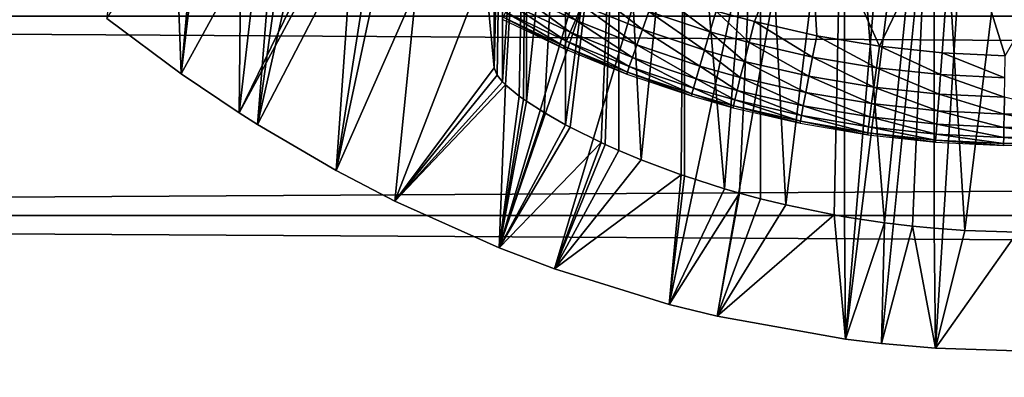
# Model space of a CAD drawing. Extents: x 0 to 400, y 0 to 1505.
# Drawn here: x 70 to 80, y 72 to 75 of the extents above; entities that cross this region are included whole.
import ezdxf

# ---------------------------------------------------------------- set-up
doc = ezdxf.new("R2010")
doc.units = 0
doc.header["$MEASUREMENT"] = 0
doc.layers.get('0').update_dxf_attribs({"linetype": 'CONTINUOUS'})

msp = doc.modelspace()

# ---------------------------------------------------------------- linework, layer by layer
for points in [[(78.375298, 86.43544, 0.052415), (71.899879, 74.65696, 0.052415), (71.187973, 75.186974, 0.052415)], [(78.375298, 86.43544, 0.052415), (72.45533, 74.283241, 0.052415), (71.899879, 74.65696, 0.052415)], [(78.888741, 86.19606, 0.052415), (72.45533, 74.283241, 0.052415), (78.375298, 86.43544, 0.052415)], [(78.888741, 86.19606, 0.052415), (72.632828, 74.17083, 0.052415), (72.45533, 74.283241, 0.052415)], [(73.385788, 73.73011, 0.052415), (72.632828, 74.17083, 0.052415), (78.888741, 86.19606, 0.052415)], [(78.888741, 86.19606, 0.052415), (73.947762, 73.437447, 0.052415), (73.385788, 73.73011, 0.052415)], [(78.888741, 86.19606, 0.052415), (74.947357, 72.989822, 0.052415), (73.947762, 73.437447, 0.052415)], [(79.435944, 86.049438, 0.052415), (74.947357, 72.989822, 0.052415), (78.888741, 86.19606, 0.052415)], [(79.435944, 86.049438, 0.052415), (75.477943, 72.788361, 0.052415), (74.947357, 72.989822, 0.052415)], [(76.576012, 72.447304, 0.052415), (75.477943, 72.788361, 0.052415), (79.435944, 86.049438, 0.052415)], [(79.435944, 86.049438, 0.052415), (77.034973, 72.334167, 0.052415), (76.576012, 72.447304, 0.052415)], [(79.435944, 86.049438, 0.052415), (78.263191, 72.113747, 0.052415), (77.034973, 72.334167, 0.052415)], [(80.000298, 86.000076, 0.052415), (78.263191, 72.113747, 0.052415), (79.435944, 86.049438, 0.052415)], [(80.000298, 86.000076, 0.052415), (78.61087, 72.072632, 0.052415), (78.263191, 72.113747, 0.052415)], [(79.126038, 72.028641, 0.052415), (78.61087, 72.072632, 0.052415), (80.000298, 86.000076, 0.052415)], [(80.000298, 86.000076, 0.052415), (80.000298, 72.000031, 0.052415), (79.126038, 72.028641, 0.052415)], [(71.697472, 80.27375, 49.598709), (71.187973, 75.186974, 0.052415), (71.899879, 74.65696, 0.052415)], [(71.899879, 74.65696, 0.052415), (72.372063, 79.884651, 49.600788), (71.697472, 80.27375, 49.598709)], [(71.899879, 74.65696, 0.052415), (72.513283, 79.808708, 49.6012), (72.372063, 79.884651, 49.600788)], [(72.45533, 74.283241, 0.052415), (72.513283, 79.808708, 49.6012), (71.899879, 74.65696, 0.052415)], [(72.45533, 74.283241, 0.052415), (73.062317, 79.530243, 49.60273), (72.513283, 79.808708, 49.6012)], [(72.632828, 74.17083, 0.052415), (73.062317, 79.530243, 49.60273), (72.45533, 74.283241, 0.052415)], [(72.632828, 74.17083, 0.052415), (73.353127, 79.393272, 49.6035), (73.062317, 79.530243, 49.60273)], [(73.771393, 79.208733, 49.604542), (73.353127, 79.393272, 49.6035), (72.632828, 74.17083, 0.052415)], [(72.632828, 74.17083, 0.052415), (73.385788, 73.73011, 0.052415), (73.771393, 79.208733, 49.604542)], [(73.385788, 73.73011, 0.052415), (74.21637, 79.027893, 49.605572), (73.771393, 79.208733, 49.604542)], [(73.385788, 73.73011, 0.052415), (74.498268, 78.921318, 49.60619), (74.21637, 79.027893, 49.605572)], [(73.947762, 73.437447, 0.052415), (74.498268, 78.921318, 49.60619), (73.385788, 73.73011, 0.052415)], [(73.947762, 73.437447, 0.052415), (74.900299, 74.714302, 14.65242), (74.498268, 78.921318, 49.60619)], [(74.900299, 77.020409, 34.452419), (74.498268, 78.921318, 49.60619), (74.900299, 74.714302, 14.65242)], [(74.977791, 78.000069, 13.76681), (74.900299, 78.000069, 14.65242), (74.900299, 74.714302, 14.65242)], [(74.900299, 74.714302, 14.65242), (74.927078, 74.643021, 14.13055), (74.977791, 78.000069, 13.76681)], [(74.900299, 78.000069, 14.65242), (74.900299, 78.000069, 34.452419), (74.900299, 74.714302, 14.65242)], [(74.900299, 74.714302, 14.65242), (74.900299, 78.000069, 34.452419), (74.900299, 77.020409, 34.452419)], [(74.977791, 78.000069, 13.76681), (74.927078, 74.643021, 14.13055), (74.977837, 74.58091, 13.76649)], [(74.977791, 78.000069, 13.76681), (74.977837, 74.58091, 13.76649), (75.20787, 78.000069, 12.90811)], [(75.20787, 78.000069, 12.90811), (74.977837, 74.58091, 13.76649), (75.006348, 74.552658, 13.61779)], [(75.20787, 78.000069, 12.90811), (75.006348, 74.552658, 13.61779), (75.137672, 74.444527, 13.11463)], [(75.137672, 74.444527, 13.11463), (75.17881, 74.414726, 12.99012), (75.20787, 78.000069, 12.90811)], [(75.20787, 78.000069, 12.90811), (75.17881, 74.414726, 12.99012), (75.207939, 74.394463, 12.90791)], [(75.20787, 78.000069, 12.90811), (75.207939, 74.394463, 12.90791), (75.583572, 78.000069, 12.10242)], [(75.583572, 78.000069, 12.10242), (75.207939, 74.394463, 12.90791), (75.378441, 74.285149, 12.49639)], [(75.583572, 78.000069, 12.10242), (75.378441, 74.285149, 12.49639), (75.583641, 74.168556, 12.1023)], [(75.583572, 78.000069, 12.10242), (75.583641, 74.168556, 12.1023), (76.093468, 78.000069, 11.3742)], [(76.093468, 78.000069, 11.3742), (75.583641, 74.168556, 12.1023), (75.627129, 74.145317, 12.02841)], [(76.093468, 78.000069, 11.3742), (75.627129, 74.145317, 12.02841), (75.92395, 73.998688, 11.58756)], [(75.92395, 73.998688, 11.58756), (75.962952, 73.98069, 11.53635), (76.093468, 78.000069, 11.3742)], [(76.093468, 78.000069, 11.3742), (75.962952, 73.98069, 11.53635), (76.093452, 73.922508, 11.37423)], [(76.093468, 78.000069, 11.3742), (76.093452, 73.922508, 11.37423), (76.308022, 73.83287, 11.13432)], [(76.093468, 78.000069, 11.3742), (76.308022, 73.83287, 11.13432), (76.722092, 78.000069, 10.74559)], [(76.722092, 78.000069, 10.74559), (76.308022, 73.83287, 11.13432), (76.689087, 73.6903, 10.77351)], [(76.722092, 78.000069, 10.74559), (76.689087, 73.6903, 10.77351), (76.722008, 73.678848, 10.74565)], [(77.104973, 73.556068, 10.45395), (76.722092, 78.000069, 10.74559), (76.722008, 73.678848, 10.74565)], [(77.104973, 73.556068, 10.45395), (77.450302, 78.000069, 10.23569), (76.722092, 78.000069, 10.74559)], [(77.249939, 73.514221, 10.3576), (77.450302, 78.000069, 10.23569), (77.104973, 73.556068, 10.45395)], [(77.249939, 73.514221, 10.3576), (77.449951, 73.460457, 10.23589), (77.450302, 78.000069, 10.23569)], [(77.450302, 78.000069, 10.23569), (77.449951, 73.460457, 10.23589), (77.694054, 73.400864, 10.10366)], [(77.450302, 78.000069, 10.23569), (77.694054, 73.400864, 10.10366), (78.255997, 78.000069, 9.859983)], [(78.255997, 78.000069, 9.859983), (77.694054, 73.400864, 10.10366), (78.15744, 73.305367, 9.897016)], [(78.255997, 78.000069, 9.859983), (78.15744, 73.305367, 9.897016), (78.255768, 73.288078, 9.860069)], [(78.63903, 73.22979, 9.737443), (78.255997, 78.000069, 9.859983), (78.255768, 73.288078, 9.860069)], [(78.63903, 73.22979, 9.737443), (79.1147, 78.000069, 9.629898), (78.255997, 78.000069, 9.859983)], [(78.906761, 73.197723, 9.671036), (79.1147, 78.000069, 9.629898), (78.63903, 73.22979, 9.737443)], [(78.906761, 73.197723, 9.671036), (79.114471, 73.177811, 9.629939), (79.1147, 78.000069, 9.629898)], [(79.1147, 78.000069, 9.629898), (79.114471, 73.177811, 9.629939), (79.40789, 73.156952, 9.586941)], [(79.1147, 78.000069, 9.629898), (79.40789, 73.156952, 9.586941), (80.000298, 78.000069, 9.552415)], [(80.000298, 78.000069, 9.552415), (79.40789, 73.156952, 9.586941), (79.911278, 73.140381, 9.553194)], [(77.025169, 75.258492, 84.798607), (77.3936, 75.156693, 84.803497), (77.906662, 76.437714, 85.432426)], [(77.906662, 76.437714, 85.432426), (77.3936, 75.156693, 84.803497), (77.990059, 75.02198, 84.810333)], [(77.906662, 76.437714, 85.432426), (78.589531, 74.92292, 84.81562), (79.301483, 76.403023, 85.514099)], [(77.906662, 76.437714, 85.432426), (77.990059, 75.02198, 84.810333), (78.589531, 74.92292, 84.81562)], [(79.301483, 76.403023, 85.514099), (78.589531, 74.92292, 84.81562), (79.191422, 74.858902, 84.819153)], [(79.301483, 76.403023, 85.514099), (79.191422, 74.858902, 84.819153), (79.795197, 74.829697, 84.820793)], [(79.301483, 76.403023, 85.514099), (79.795197, 74.829697, 84.820793), (80.69912, 76.403023, 85.514099)], [(75.676773, 75.170158, 84.326767), (75.171547, 75.578568, 84.497231), (75.10244, 75.441002, 84.317963)], [(75.676773, 75.170158, 84.326767), (75.737938, 75.313087, 84.506393), (75.171547, 75.578568, 84.497231)], [(76.318748, 75.08123, 84.515663), (75.809967, 75.480103, 84.659218), (75.737938, 75.313087, 84.506393)], [(76.318748, 75.08123, 84.515663), (76.381203, 75.253731, 84.668449), (75.809967, 75.480103, 84.659218)], [(75.628014, 75.054764, 84.12484), (75.10244, 75.441002, 84.317963), (75.047218, 75.330017, 84.116722)], [(75.628014, 75.054764, 84.12484), (75.676773, 75.170158, 84.326767), (75.10244, 75.441002, 84.317963)], [(76.965942, 75.060493, 84.677231), (76.451561, 75.446609, 84.790207), (76.381203, 75.253731, 84.668449)], [(76.965942, 75.060493, 84.677231), (77.025169, 75.258492, 84.798607), (76.451561, 75.446609, 84.790207)], [(75.59288, 74.970009, 83.905693), (75.047218, 75.330017, 84.116722), (75.007263, 75.24836, 83.898514)], [(75.59288, 74.970009, 83.905693), (75.628014, 75.054764, 84.12484), (75.047218, 75.330017, 84.116722)], [(76.265778, 74.933647, 84.335716), (75.737938, 75.313087, 84.506393), (75.676773, 75.170158, 84.326767)], [(76.265778, 74.933647, 84.335716), (76.318748, 75.08123, 84.515663), (75.737938, 75.313087, 84.506393)], [(41.067299, 73.300003, 78.109467), (358.933289, 75.210213, 77.942352), (41.067299, 75.210213, 77.942352)], [(41.067299, 75.210213, 56.276581), (358.933289, 75.210213, 56.276581), (358.933289, 73.300003, 56.10947)], [(41.067299, 75.210213, 56.276581), (358.933289, 73.300003, 56.10947), (41.067299, 73.300003, 56.10947)], [(41.067299, 73.300003, 78.109467), (358.933289, 73.300003, 78.109467), (358.933289, 75.210213, 77.942352)], [(75.566658, 74.899788, 83.437973), (74.983543, 75.198288, 83.668747), (74.976669, 75.180893, 83.433144)], [(75.572258, 74.917908, 83.674797), (75.007263, 75.24836, 83.898514), (74.983543, 75.198288, 83.668747)], [(75.566658, 74.899788, 83.437973), (75.572258, 74.917908, 83.674797), (74.983543, 75.198288, 83.668747)], [(75.572258, 74.917908, 83.674797), (75.59288, 74.970009, 83.905693), (75.007263, 75.24836, 83.898514)], [(76.913399, 74.883461, 84.524483), (76.381203, 75.253731, 84.668449), (76.318748, 75.08123, 84.515663)], [(76.913399, 74.883461, 84.524483), (76.965942, 75.060493, 84.677231), (76.381203, 75.253731, 84.668449)], [(77.341591, 74.95594, 84.682327), (77.025169, 75.258492, 84.798607), (76.965942, 75.060493, 84.677231)], [(77.341591, 74.95594, 84.682327), (77.3936, 75.156693, 84.803497), (77.025169, 75.258492, 84.798607)], [(76.223648, 74.81456, 84.133179), (75.676773, 75.170158, 84.326767), (75.628014, 75.054764, 84.12484)], [(76.223648, 74.81456, 84.133179), (76.265778, 74.933647, 84.335716), (75.676773, 75.170158, 84.326767)], [(77.949821, 74.817543, 84.689453), (77.3936, 75.156693, 84.803497), (77.341591, 74.95594, 84.682327)], [(77.949821, 74.817543, 84.689453), (77.990059, 75.02198, 84.810333), (77.3936, 75.156693, 84.803497)], [(76.19342, 74.727058, 83.913162), (75.628014, 75.054764, 84.12484), (75.59288, 74.970009, 83.905693)], [(76.19342, 74.727058, 83.913162), (76.223648, 74.81456, 84.133179), (75.628014, 75.054764, 84.12484)], [(76.868896, 74.731827, 84.344269), (76.318748, 75.08123, 84.515663), (76.265778, 74.933647, 84.335716)], [(76.868896, 74.731827, 84.344269), (76.913399, 74.883461, 84.524483), (76.318748, 75.08123, 84.515663)], [(77.295471, 74.776291, 84.52961), (76.965942, 75.060493, 84.677231), (76.913399, 74.883461, 84.524483)], [(77.295471, 74.776291, 84.52961), (77.341591, 74.95594, 84.682327), (76.965942, 75.060493, 84.677231)], [(78.561234, 74.715607, 84.694962), (77.990059, 75.02198, 84.810333), (77.949821, 74.817543, 84.689453)], [(78.561234, 74.715607, 84.694962), (78.589531, 74.92292, 84.81562), (77.990059, 75.02198, 84.810333)], [(76.171402, 74.654701, 83.443321), (75.572258, 74.917908, 83.674797), (75.566658, 74.899788, 83.437973)], [(76.17585, 74.673302, 83.681252), (75.59288, 74.970009, 83.905693), (75.572258, 74.917908, 83.674797)], [(76.171402, 74.654701, 83.443321), (76.17585, 74.673302, 83.681252), (75.572258, 74.917908, 83.674797)], [(76.17585, 74.673302, 83.681252), (76.19342, 74.727058, 83.913162), (75.59288, 74.970009, 83.905693)], [(76.833557, 74.60952, 84.141182), (76.265778, 74.933647, 84.335716), (76.223648, 74.81456, 84.133179)], [(76.833557, 74.60952, 84.141182), (76.868896, 74.731827, 84.344269), (76.265778, 74.933647, 84.335716)], [(77.914169, 74.634552, 84.536758), (77.341591, 74.95594, 84.682327), (77.295471, 74.776291, 84.52961)], [(77.914169, 74.634552, 84.536758), (77.949821, 74.817543, 84.689453), (77.341591, 74.95594, 84.682327)], [(79.175171, 74.649811, 84.698631), (78.589531, 74.92292, 84.81562), (78.561234, 74.715607, 84.694962)], [(79.175171, 74.649811, 84.698631), (79.191422, 74.858902, 84.819153), (78.589531, 74.92292, 84.81562)], [(76.808296, 74.51963, 83.920418), (76.223648, 74.81456, 84.133179), (76.19342, 74.727058, 83.913162)], [(76.808296, 74.51963, 83.920418), (76.833557, 74.60952, 84.141182), (76.223648, 74.81456, 84.133179)], [(77.256432, 74.622513, 84.349243), (76.913399, 74.883461, 84.524483), (76.868896, 74.731827, 84.344269)], [(77.256432, 74.622513, 84.349243), (77.295471, 74.776291, 84.52961), (76.913399, 74.883461, 84.524483)], [(78.536163, 74.530243, 84.54229), (77.949821, 74.817543, 84.689453), (77.914169, 74.634552, 84.536758)], [(78.536163, 74.530243, 84.54229), (78.561234, 74.715607, 84.694962), (77.949821, 74.817543, 84.689453)], [(79.791077, 74.619766, 84.70034), (79.191422, 74.858902, 84.819153), (79.175171, 74.649811, 84.698631)], [(79.791077, 74.619766, 84.70034), (79.795197, 74.829697, 84.820793), (79.191422, 74.858902, 84.819153)], [(74.927078, 74.643021, 14.13055), (74.900299, 74.714302, 14.65242), (73.947762, 73.437447, 0.052415)], [(76.793747, 74.464561, 83.687607), (76.19342, 74.727058, 83.913162), (76.17585, 74.673302, 83.681252)], [(76.793747, 74.464561, 83.687607), (76.808296, 74.51963, 83.920418), (76.19342, 74.727058, 83.913162)], [(77.225449, 74.498413, 84.145859), (76.868896, 74.731827, 84.344269), (76.833557, 74.60952, 84.141182)], [(77.225449, 74.498413, 84.145859), (77.256432, 74.622513, 84.349243), (76.868896, 74.731827, 84.344269)], [(77.884003, 74.477913, 84.356194), (77.295471, 74.776291, 84.52961), (77.256432, 74.622513, 84.349243)], [(77.884003, 74.477913, 84.356194), (77.914169, 74.634552, 84.536758), (77.295471, 74.776291, 84.52961)], [(79.160782, 74.462769, 84.54599), (78.561234, 74.715607, 84.694962), (78.536163, 74.530243, 84.54229)], [(79.160782, 74.462769, 84.54599), (79.175171, 74.649811, 84.698631), (78.561234, 74.715607, 84.694962)], [(73.947762, 73.437447, 0.052415), (74.977837, 74.58091, 13.76649), (74.927078, 74.643021, 14.13055)], [(76.790291, 74.44561, 83.448708), (76.17585, 74.673302, 83.681252), (76.171402, 74.654701, 83.443321)], [(76.790291, 74.44561, 83.448708), (76.793747, 74.464561, 83.687607), (76.17585, 74.673302, 83.681252)], [(77.860123, 74.351547, 84.152412), (77.256432, 74.622513, 84.349243), (77.225449, 74.498413, 84.145859)], [(77.860123, 74.351547, 84.152412), (77.884003, 74.477913, 84.356194), (77.256432, 74.622513, 84.349243)], [(78.514961, 74.37146, 84.36158), (77.914169, 74.634552, 84.536758), (77.884003, 74.477913, 84.356194)], [(78.514961, 74.37146, 84.36158), (78.536163, 74.530243, 84.54229), (77.914169, 74.634552, 84.536758)], [(79.78743, 74.432022, 84.547699), (79.175171, 74.649811, 84.698631), (79.160782, 74.462769, 84.54599)], [(79.78743, 74.432022, 84.547699), (79.791077, 74.619766, 84.70034), (79.175171, 74.649811, 84.698631)], [(73.947762, 73.437447, 0.052415), (75.006348, 74.552658, 13.61779), (74.977837, 74.58091, 13.76649)], [(74.947357, 72.989822, 0.052415), (75.006348, 74.552658, 13.61779), (73.947762, 73.437447, 0.052415)], [(74.947357, 72.989822, 0.052415), (75.137672, 74.444527, 13.11463), (75.006348, 74.552658, 13.61779)], [(77.190697, 74.351547, 83.691383), (76.808296, 74.51963, 83.920418), (76.793747, 74.464561, 83.687607)], [(77.203362, 74.407341, 83.924683), (76.833557, 74.60952, 84.141182), (76.808296, 74.51963, 83.920418)], [(77.190697, 74.351547, 83.691383), (77.203362, 74.407341, 83.924683), (76.808296, 74.51963, 83.920418)], [(77.203362, 74.407341, 83.924683), (77.225449, 74.498413, 84.145859), (76.833557, 74.60952, 84.141182)], [(79.148621, 74.302673, 84.365181), (78.536163, 74.530243, 84.54229), (78.514961, 74.37146, 84.36158)], [(79.148621, 74.302673, 84.365181), (79.160782, 74.462769, 84.54599), (78.536163, 74.530243, 84.54229)], [(74.947357, 72.989822, 0.052415), (75.17881, 74.414726, 12.99012), (75.137672, 74.444527, 13.11463)], [(77.187813, 74.332359, 83.451927), (76.793747, 74.464561, 83.687607), (76.790291, 74.44561, 83.448708)], [(77.187813, 74.332359, 83.451927), (77.190697, 74.351547, 83.691383), (76.793747, 74.464561, 83.687607)], [(77.843109, 74.258797, 83.930679), (77.225449, 74.498413, 84.145859), (77.203362, 74.407341, 83.924683)], [(77.843109, 74.258797, 83.930679), (77.860123, 74.351547, 84.152412), (77.225449, 74.498413, 84.145859)], [(78.498192, 74.243431, 84.157501), (77.884003, 74.477913, 84.356194), (77.860123, 74.351547, 84.152412)], [(78.498192, 74.243431, 84.157501), (78.514961, 74.37146, 84.36158), (77.884003, 74.477913, 84.356194)], [(79.784332, 74.271317, 84.366852), (79.160782, 74.462769, 84.54599), (79.148621, 74.302673, 84.365181)], [(79.784332, 74.271317, 84.366852), (79.78743, 74.432022, 84.547699), (79.160782, 74.462769, 84.54599)], [(80.421494, 74.277283, 84.366531), (79.78743, 74.432022, 84.547699), (79.784332, 74.271317, 84.366852)], [(75.207939, 74.394463, 12.90791), (75.17881, 74.414726, 12.99012), (74.947357, 72.989822, 0.052415)], [(74.947357, 72.989822, 0.052415), (75.378441, 74.285149, 12.49639), (75.207939, 74.394463, 12.90791)], [(77.831352, 74.182747, 83.456543), (77.190697, 74.351547, 83.691383), (77.187813, 74.332359, 83.451927)], [(77.833443, 74.202057, 83.696709), (77.203362, 74.407341, 83.924683), (77.190697, 74.351547, 83.691383)], [(77.831352, 74.182747, 83.456543), (77.833443, 74.202057, 83.696709), (77.190697, 74.351547, 83.691383)], [(77.833443, 74.202057, 83.696709), (77.843109, 74.258797, 83.930679), (77.203362, 74.407341, 83.924683)], [(78.48629, 74.14949, 83.935349), (77.860123, 74.351547, 84.152412), (77.843109, 74.258797, 83.930679)], [(78.48629, 74.14949, 83.935349), (78.498192, 74.243431, 84.157501), (77.860123, 74.351547, 84.152412)], [(79.139, 74.173569, 84.160912), (78.514961, 74.37146, 84.36158), (78.498192, 74.243431, 84.157501)], [(79.139, 74.173569, 84.160912), (79.148621, 74.302673, 84.365181), (78.514961, 74.37146, 84.36158)], [(75.583641, 74.168556, 12.1023), (75.378441, 74.285149, 12.49639), (74.947357, 72.989822, 0.052415)], [(78.479538, 74.092033, 83.700882), (77.843109, 74.258797, 83.930679), (77.833443, 74.202057, 83.696709)], [(78.479538, 74.092033, 83.700882), (78.48629, 74.14949, 83.935349), (77.843109, 74.258797, 83.930679)], [(79.132179, 74.078796, 83.938477), (78.498192, 74.243431, 84.157501), (78.48629, 74.14949, 83.935349)], [(79.132179, 74.078796, 83.938477), (79.139, 74.173569, 84.160912), (78.498192, 74.243431, 84.157501)], [(79.781898, 74.141617, 84.162491), (79.148621, 74.302673, 84.365181), (79.139, 74.173569, 84.160912)], [(79.781898, 74.141617, 84.162491), (79.784332, 74.271317, 84.366852), (79.148621, 74.302673, 84.365181)], [(80.426247, 74.14782, 84.162178), (79.784332, 74.271317, 84.366852), (79.781898, 74.141617, 84.162491)], [(80.426247, 74.14782, 84.162178), (80.421494, 74.277283, 84.366531), (79.784332, 74.271317, 84.366852)], [(74.947357, 72.989822, 0.052415), (75.627129, 74.145317, 12.02841), (75.583641, 74.168556, 12.1023)], [(74.947357, 72.989822, 0.052415), (75.92395, 73.998688, 11.58756), (75.627129, 74.145317, 12.02841)], [(78.478149, 74.072601, 83.460167), (77.833443, 74.202057, 83.696709), (77.831352, 74.182747, 83.456543)], [(78.478149, 74.072601, 83.460167), (78.479538, 74.092033, 83.700882), (77.833443, 74.202057, 83.696709)], [(79.128342, 74.020981, 83.70369), (78.48629, 74.14949, 83.935349), (78.479538, 74.092033, 83.700882)], [(79.128342, 74.020981, 83.70369), (79.132179, 74.078796, 83.938477), (78.48629, 74.14949, 83.935349)], [(79.780167, 74.046608, 83.939941), (79.139, 74.173569, 84.160912), (79.132179, 74.078796, 83.938477)], [(79.780167, 74.046608, 83.939941), (79.781898, 74.141617, 84.162491), (79.139, 74.173569, 84.160912)], [(80.429611, 74.052811, 83.939659), (79.781898, 74.141617, 84.162491), (79.780167, 74.046608, 83.939941)], [(80.429611, 74.052811, 83.939659), (80.426247, 74.14782, 84.162178), (79.781898, 74.141617, 84.162491)], [(79.127571, 74.001427, 83.462631), (78.479538, 74.092033, 83.700882), (78.478149, 74.072601, 83.460167)], [(79.127571, 74.001427, 83.462631), (79.128342, 74.020981, 83.70369), (78.479538, 74.092033, 83.700882)], [(79.779198, 73.988564, 83.705002), (79.132179, 74.078796, 83.938477), (79.128342, 74.020981, 83.70369)], [(79.779198, 73.988564, 83.705002), (79.780167, 74.046608, 83.939941), (79.132179, 74.078796, 83.938477)], [(80.431511, 73.994759, 83.704742), (79.780167, 74.046608, 83.939941), (79.779198, 73.988564, 83.705002)], [(80.431511, 73.994759, 83.704742), (80.429611, 74.052811, 83.939659), (79.780167, 74.046608, 83.939941)], [(75.477943, 72.788361, 0.052415), (75.92395, 73.998688, 11.58756), (74.947357, 72.989822, 0.052415)], [(75.477943, 72.788361, 0.052415), (75.962952, 73.98069, 11.53635), (75.92395, 73.998688, 11.58756)], [(76.093452, 73.922508, 11.37423), (75.962952, 73.98069, 11.53635), (75.477943, 72.788361, 0.052415)], [(79.779007, 73.969009, 83.463768), (79.128342, 74.020981, 83.70369), (79.127571, 74.001427, 83.462631)], [(79.779007, 73.969009, 83.463768), (79.779198, 73.988564, 83.705002), (79.128342, 74.020981, 83.70369)], [(80.431892, 73.975212, 83.463547), (79.779198, 73.988564, 83.705002), (79.779007, 73.969009, 83.463768)], [(80.431892, 73.975212, 83.463547), (80.431511, 73.994759, 83.704742), (79.779198, 73.988564, 83.705002)], [(75.477943, 72.788361, 0.052415), (76.308022, 73.83287, 11.13432), (76.093452, 73.922508, 11.37423)], [(75.477943, 72.788361, 0.052415), (76.689087, 73.6903, 10.77351), (76.308022, 73.83287, 11.13432)], [(76.576012, 72.447304, 0.052415), (76.689087, 73.6903, 10.77351), (75.477943, 72.788361, 0.052415)], [(76.722008, 73.678848, 10.74565), (76.689087, 73.6903, 10.77351), (76.576012, 72.447304, 0.052415)], [(76.576012, 72.447304, 0.052415), (77.104973, 73.556068, 10.45395), (76.722008, 73.678848, 10.74565)], [(76.576012, 72.447304, 0.052415), (77.249939, 73.514221, 10.3576), (77.104973, 73.556068, 10.45395)], [(77.034973, 72.334167, 0.052415), (77.249939, 73.514221, 10.3576), (76.576012, 72.447304, 0.052415)], [(77.034973, 72.334167, 0.052415), (77.449951, 73.460457, 10.23589), (77.249939, 73.514221, 10.3576)], [(77.694054, 73.400864, 10.10366), (77.449951, 73.460457, 10.23589), (77.034973, 72.334167, 0.052415)], [(77.034973, 72.334167, 0.052415), (78.15744, 73.305367, 9.897016), (77.694054, 73.400864, 10.10366)], [(41.067299, 73.300003, 56.10947), (358.933289, 73.300003, 56.10947), (358.933289, 71.389908, 56.276581)], [(41.067299, 73.300003, 56.10947), (358.933289, 71.389908, 56.276581), (41.067299, 71.389908, 56.276581)], [(41.067299, 71.389908, 77.942352), (358.933289, 71.389908, 77.942352), (358.933289, 73.300003, 78.109467)], [(41.067299, 71.389908, 77.942352), (358.933289, 73.300003, 78.109467), (41.067299, 73.300003, 78.109467)], [(78.263191, 72.113747, 0.052415), (78.15744, 73.305367, 9.897016), (77.034973, 72.334167, 0.052415)], [(78.263191, 72.113747, 0.052415), (78.255768, 73.288078, 9.860069), (78.15744, 73.305367, 9.897016)], [(78.263191, 72.113747, 0.052415), (78.63903, 73.22979, 9.737443), (78.255768, 73.288078, 9.860069)], [(78.61087, 72.072632, 0.052415), (78.63903, 73.22979, 9.737443), (78.263191, 72.113747, 0.052415)], [(78.61087, 72.072632, 0.052415), (78.906761, 73.197723, 9.671036), (78.63903, 73.22979, 9.737443)], [(79.126038, 72.028641, 0.052415), (78.906761, 73.197723, 9.671036), (78.61087, 72.072632, 0.052415)], [(79.126038, 72.028641, 0.052415), (79.114471, 73.177811, 9.629939), (78.906761, 73.197723, 9.671036)], [(79.40789, 73.156952, 9.586941), (79.114471, 73.177811, 9.629939), (79.126038, 72.028641, 0.052415)], [(79.126038, 72.028641, 0.052415), (79.911278, 73.140381, 9.553194), (79.40789, 73.156952, 9.586941)], [(80.000298, 72.000031, 0.052415), (79.911278, 73.140381, 9.553194), (79.126038, 72.028641, 0.052415)]]:
    msp.add_3dface(points)

doc.saveas('drawing.dxf')
